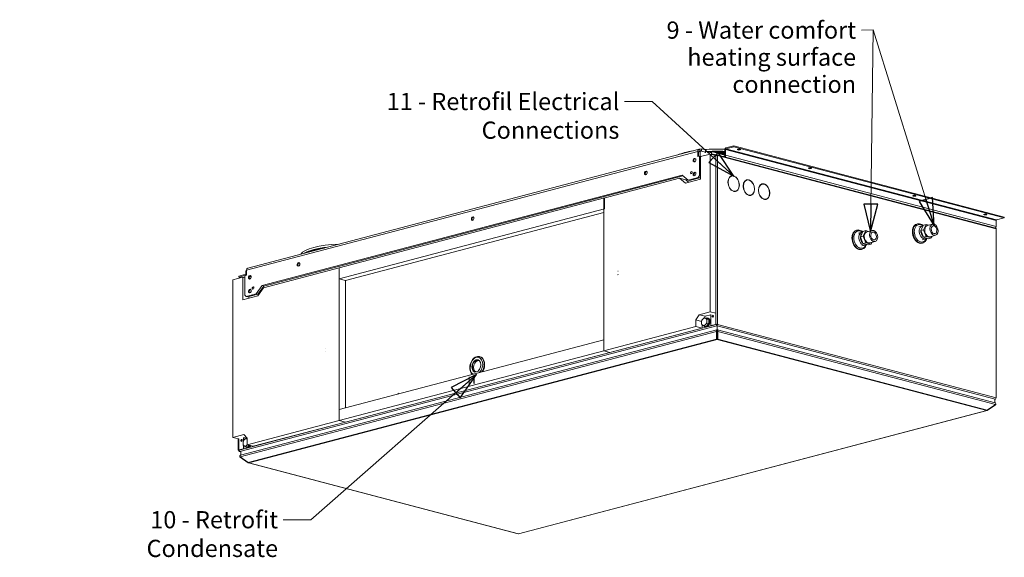
# Model space of a CAD drawing. Units: millimetres. Extents: x 68 to 4821, y 172 to 3344.
# Drawn here: x 3105 to 4821, y 222 to 1159 of the extents above; entities that cross this region are included whole.
import ezdxf

# ---------------------------------------------------------------- set-up
doc = ezdxf.new("R2010")
doc.units = ezdxf.units.MM
doc.header["$LTSCALE"] = 12
doc.layers.add('AM - Drawing', color=7, linetype='Continuous', lineweight=5)
doc.layers.add('AM - Tekst', color=7, linetype='Continuous', lineweight=15)
doc.styles.add('Note Text (ISO)', font='arial.ttf')
doc.dimstyles.new('Default - Method 1b (ISO)$7', dxfattribs={"dimscale": 12, "dimtxt": 2.5, "dimasz": 4, "dimexe": 3.175, "dimexo": 0, "dimgap": 0.762, "dimtad": 1, "dimtoh": 1, "dimtxsty": 'Note Text (ISO)', "dimcen": 0.09, "dimdle": 10, "dimclrd": 256, "dimclre": 256, "dimclrt": 256, "dimazin": 2, "dimtfac": 1.4, "dimtmove": 0, "dimatfit": 3, "dimldrblk": 'Filled-2', "dimfxl": 1, "dimtolj": 1, "dimlwd": -1, "dimlwe": -1, "dimarcsym": 0})

# ---------------------------------------------------------------- blocks, each defined once
blk = doc.blocks.new('Filled-2')
at = {"color": 0}
for p, q in [((0, 0), (-1, 0.25)), ((-1, 0.25), (-1, -0.25)), ((-1, 0), (0, 0)), ((-1, -0.25), (0, 0))]:
    blk.add_line(p, q, dxfattribs=at)
at = {"color": 0, "flags": 128}
blk.add_lwpolyline([(-1, -0.25), (0, 0), (-1, 0.25), (-1, -0.25)], dxfattribs=at)
at = {"color": 0}
blk.add_solid([(-1, -0.25), (0, 0), (-1, 0.25), (-1, -0.25)], dxfattribs=at)

msp = doc.modelspace()

# ---------------------------------------------------------------- linework, layer by layer
at = {"layer": 'AM - Drawing'}
for p, q in [((4286.83, 929.35), (3500.53, 722.33)), ((3502.79, 726.24), (4289.09, 933.25)), ((4286.83, 920.76), (4286.83, 929.35)), ((4289.31, 929.66), (4288.24, 928.49)), ((4291.07, 929.24), (4288.24, 928.49)), ((4288.24, 928.49), (4288.24, 921.13)), ((4292.13, 930.41), (4289.31, 929.66)), ((4290.37, 933.24), (4293.19, 933.98)), ((4290.37, 929.94), (4290.37, 933.24)), ((4292.13, 930.41), (4291.07, 929.24)), ((4291.07, 929.24), (4291.07, 921.23)), ((4299.56, 928.45), (4292.13, 930.41)), ((4293.19, 933.98), (4293.19, 930.13)), ((4300.19, 932.14), (4293.19, 933.98)), ((4293.19, 930.13), (4300.19, 928.28)), ((4299.56, 927.87), (4299.56, 928.45)), ((4299.56, 928.12), (4300.19, 928.28)), ((4300.27, 927.69), (4299.56, 927.87)), ((4300.19, 928.28), (4300.19, 932.14)), ((4300.19, 930.65), (4308.11, 928.57)), ((4300.27, 929.71), (4300.19, 929.69)), ((4310.87, 926.92), (4300.27, 929.71)), ((4300.27, 929.71), (4300.27, 927.69)), ((4308.11, 928.57), (4310.94, 929.31)), ((4308.11, 928.57), (4308.11, 927.65)), ((4310.87, 924.89), (4310.87, 926.92)), ((4310.94, 929.31), (4310.94, 925.45)), ((4334.21, 923.19), (4310.94, 929.31)), ((4334.21, 932.83), (4335.27, 933.11)), ((4334.21, 932.83), (4334.21, 922.7)), ((4335.27, 922.98), (4335.27, 933.11)), ((4335.27, 933.11), (4806.91, 808.94)), ((4349.41, 939.25), (4335.97, 935.71)), ((4335.97, 934.26), (4349.41, 937.8)), ((4335.97, 934.26), (4807.61, 810.09)), ((4821.05, 815.08), (4349.41, 939.25)), ((4349.41, 937.8), (4349.41, 939.25)), ((4349.41, 937.8), (4821.05, 813.63)), ((4280.25, 911.98), (4282.86, 912.66)), ((4289.66, 921.51), (4286.83, 920.76)), ((4289.66, 921.51), (4289.66, 887.64)), ((4292.45, 920.77), (4289.66, 921.51)), ((4291.07, 921.23), (4290.89, 921.18)), ((4291.07, 921.23), (4292.63, 920.82)), ((4291.43, 920.5), (4308.4, 924.97)), ((4291.43, 880.95), (4291.43, 920.5)), ((4308.4, 924.97), (4318.3, 922.37)), ((4308.4, 924.97), (4308.4, 650.03)), ((4310.94, 925.45), (4310.87, 925.43)), ((4311.58, 925.29), (4310.87, 925.1)), ((4311.58, 924.71), (4310.87, 924.89)), ((4310.94, 925.45), (4318.23, 923.53)), ((4318.23, 923.53), (4311.58, 925.29)), ((4311.58, 925.29), (4311.58, 924.71)), ((4319.71, 923.92), (4316.05, 922.96)), ((4317.88, 922.48), (4319.71, 922.96)), ((4318.3, 628.13), (4318.3, 922.37)), ((4319.71, 922.96), (4319.71, 923.92)), ((4320.19, 922.83), (4319.71, 922.96)), ((4806, 796.03), (4320.22, 923.93)), ((4321.13, 922.37), (4806.91, 794.47)), ((4321.13, 628.13), (4321.13, 922.37)), ((4333.5, 921.55), (4331.37, 920.99)), ((4333.5, 921.55), (4333.5, 920.43)), ((4335.27, 922.98), (4806.91, 798.81)), ((4259.75, 888.45), (3527.61, 695.7)), ((4261.05, 887.31), (3530.44, 694.96)), ((4255.2, 882.99), (4123.14, 848.22)), ((4195.39, 889.64), (4198.01, 890.32)), ((4255.2, 882.99), (4265.81, 880.2)), ((4265.31, 874.08), (4255.2, 882.99)), ((4269.86, 879.54), (4259.75, 888.45)), ((4291.43, 880.95), (4265.31, 874.08)), ((4271.04, 875.58), (4265.81, 880.2)), ((4287.54, 884.19), (4269.86, 879.54)), ((4269.86, 879.54), (4272.69, 878.79)), ((4290.37, 883.45), (4272.69, 878.79)), ((4289.66, 887.64), (4287.54, 884.19)), ((4287.54, 884.19), (4290.37, 883.45)), ((4291.43, 887.18), (4289.66, 887.64)), ((4290.37, 883.45), (4291.43, 885.17)), ((4345.92, 886.68), (4345.21, 886.5)), ((4348.91, 887.06), (4348.21, 886.87)), ((4348.21, 886.87), (4348.21, 886.87)), ((4348.91, 887.06), (4348.91, 886.77)), ((4349.9, 886.51), (4349.9, 886.8)), ((4372.44, 879.7), (4371.73, 879.52)), ((4375.43, 880.07), (4374.72, 879.89)), ((4374.72, 879.89), (4374.72, 879.89)), ((4375.43, 880.07), (4375.43, 879.78)), ((4376.42, 879.52), (4376.42, 879.81)), ((4348.91, 860.37), (4348.45, 860.25)), ((4348.91, 860.37), (4348.91, 860.08)), ((4349.9, 859.82), (4349.9, 860.11)), ((4352.9, 860.19), (4352.19, 860)), ((4398.95, 872.72), (4398.25, 872.54)), ((4401.95, 873.09), (4401.24, 872.91)), ((4401.24, 872.9), (4401.24, 872.91)), ((4401.95, 873.09), (4401.95, 872.8)), ((4402.94, 872.54), (4402.94, 872.83)), ((4124.55, 848.59), (3662.1, 726.84)), ((4123.14, 581.96), (4123.14, 848.22)), ((4124.55, 848.59), (4124.55, 829.3)), ((4375.43, 853.39), (4374.97, 853.26)), ((4375.43, 853.39), (4375.43, 853.1)), ((4376.42, 852.84), (4376.42, 853.13)), ((4379.41, 853.21), (4378.71, 853.02)), ((4401.95, 846.4), (4401.49, 846.28)), ((4401.95, 846.4), (4401.95, 846.12)), ((4402.94, 845.85), (4402.94, 846.14)), ((4405.93, 846.23), (4405.22, 846.04)), ((4124.55, 829.3), (3662.1, 707.55)), ((4123.14, 823.34), (3672.71, 704.76)), ((3893.46, 810.14), (3896.07, 810.83)), ((4806.91, 798.81), (4806.91, 808.94)), ((4807.61, 810.09), (4821.05, 813.63)), ((4821.05, 813.63), (4821.05, 815.08)), ((4564.28, 792.36), (4563.36, 792.12)), ((4570.15, 780.8), (4574.65, 790.23)), ((4574.65, 790.23), (4579.6, 791.53)), ((4575.1, 782.1), (4579.6, 791.53)), ((4579.6, 791.53), (4584.6, 790.21)), ((4581.54, 789.4), (4590.73, 791.82)), ((4669.58, 803.22), (4668.66, 802.98)), ((4677.98, 799.49), (4672.25, 797.98)), ((4675.46, 791.66), (4679.95, 801.09)), ((4675.46, 791.66), (4680.41, 792.96)), ((4679.95, 779.87), (4675.46, 791.66)), ((4679.95, 801.09), (4684.9, 802.39)), ((4680.41, 792.96), (4684.9, 802.39)), ((4684.9, 781.17), (4680.41, 792.96)), ((4684.9, 802.39), (4689.9, 801.08)), ((4686.84, 800.27), (4696.04, 802.69)), ((4806.91, 794.47), (4806.91, 500.23)), ((4572.67, 788.62), (4566.95, 787.11)), ((4570.15, 780.8), (4575.1, 782.1)), ((4574.65, 769), (4570.15, 780.8)), ((4579.6, 770.3), (4575.1, 782.1)), ((4586.63, 770.06), (4595.82, 772.48)), ((4683.83, 777.24), (4678.11, 775.74)), ((4679.95, 779.87), (4684.9, 781.17)), ((4688.93, 777.5), (4679.95, 779.87)), ((4693.88, 778.8), (4684.9, 781.17)), ((4688.93, 777.5), (4693.88, 778.8)), ((4691.94, 780.93), (4701.13, 783.35)), ((4695.32, 781.82), (4693.88, 778.8)), ((4573.06, 758.99), (4572.14, 758.75)), ((4578.53, 766.38), (4572.8, 764.87)), ((4574.65, 769), (4579.6, 770.3)), ((4583.63, 766.64), (4574.65, 769)), ((4588.58, 767.94), (4579.6, 770.3)), ((4583.63, 766.64), (4588.58, 767.94)), ((4590.01, 770.95), (4588.58, 767.94)), ((4678.37, 769.86), (4677.45, 769.62)), ((3500.17, 721.9), (3499.11, 720.74)), ((3500.53, 721.11), (3499.11, 720.74)), ((3499.11, 720.74), (3499.11, 713.38)), ((3500.53, 722), (3500.17, 721.9)), ((3500.53, 722.33), (3500.53, 713.75)), ((3501.24, 725.48), (3501.69, 725.6)), ((3501.24, 725.04), (3501.24, 725.48)), ((3662.1, 726.84), (3530.04, 692.07)), ((3590.11, 730.28), (3592.72, 730.97)), ((3662.1, 707.55), (3662.1, 726.84)), ((3662.1, 726.84), (3662.1, 460.58)), ((3476.84, 706.04), (3493.81, 710.51)), ((3476.84, 431.1), (3476.84, 706.04)), ((3499.11, 715.39), (3486.74, 712.13)), ((3499.11, 713.94), (3486.74, 710.68)), ((3486.74, 710.68), (3486.74, 712.13)), ((3490.6, 709.67), (3486.74, 710.68)), ((3497.7, 709.49), (3493.81, 710.51)), ((3493.81, 710.51), (3493.81, 670.96)), ((3500.53, 713.75), (3497.7, 713)), ((3497.7, 679.14), (3497.7, 713)), ((3505.26, 707.94), (3507.87, 708.63)), ((3505.37, 711.08), (3508.44, 710.27)), ((3506.04, 712.39), (3508.39, 711.77)), ((3672.71, 704.76), (3662.1, 707.55)), ((3672.71, 482.67), (3672.71, 704.76)), ((4147.92, 720.65), (4147.71, 720.59)), ((4147.71, 714.8), (4147.92, 714.86)), ((4147.71, 714.8), (4147.92, 714.75)), ((3517.5, 681.46), (3527.61, 695.7)), ((3530.04, 692.07), (3519.92, 677.83)), ((3520.33, 680.72), (3530.44, 694.96)), ((3527.61, 695.7), (3530.44, 694.96)), ((3519.92, 677.83), (3493.81, 670.96)), ((3499.82, 676.81), (3497.7, 679.14)), ((3499.82, 676.81), (3517.5, 681.46)), ((3502.65, 676.06), (3499.82, 676.81)), ((3502.65, 676.06), (3520.33, 680.72)), ((3504.42, 673.75), (3504.42, 676.53)), ((3517.5, 681.46), (3520.33, 680.72)), ((4289.31, 645), (4283.65, 635.79)), ((4283.65, 635.79), (4293.44, 633.21)), ((4283.65, 635.79), (4283.65, 624.22)), ((4308.4, 650.03), (4289.31, 645)), ((4289.31, 645), (4299.91, 642.21)), ((4301.26, 639.01), (4298.34, 639.77)), ((4298.41, 639.76), (4299.91, 642.21)), ((4299.91, 642.21), (4309.81, 644.81)), ((4301.26, 639.01), (4305.85, 636.6)), ((4305.85, 636.6), (4302.94, 637.36)), ((4303.72, 639.39), (4304.78, 639.11)), ((4305.85, 636.6), (4305.85, 629.36)), ((4308.4, 650.03), (4318.3, 647.42)), ((4309.81, 625.89), (4309.81, 645.19)), ((3487.45, 409.01), (4319, 627.94)), ((4320.32, 625.61), (3488.96, 406.74)), ((4319.92, 618.73), (3490.02, 400.24)), ((4283.65, 624.22), (4123.14, 581.96)), ((4133.74, 579.16), (4294.26, 621.42)), ((4283.65, 624.22), (4294.26, 621.42)), ((4294.26, 621.42), (4294.26, 627.38)), ((4301.26, 624.53), (4298.34, 625.29)), ((4299.64, 623.92), (4300.7, 623.64)), ((4305.85, 629.36), (4301.26, 624.53)), ((4305.85, 629.36), (4302.94, 630.12)), ((4318.3, 628.13), (4309.81, 625.89)), ((4310.52, 625.71), (4309.81, 625.89)), ((4310.52, 625.71), (4319, 627.94)), ((4319, 627.94), (4318.3, 628.13)), ((4319, 627.94), (4319.71, 627.75)), ((4319.71, 627.75), (4319.71, 628.02)), ((4320.68, 618.79), (4320.18, 618.66)), ((4320.18, 617.77), (4320.18, 618.66)), ((4320.18, 616.31), (4320.18, 617.77)), ((4320.32, 626.64), (4320.22, 625.71)), ((4320.32, 626.64), (4320.32, 626.58)), ((4320.32, 626.58), (4320.32, 625.61)), ((4320.52, 626.47), (4320.32, 626.42)), ((4320.32, 625.61), (4320.32, 625.17)), ((4320.42, 627.94), (4321.13, 628.13)), ((4320.52, 627.91), (4320.42, 627.94)), ((4320.52, 627.91), (4321.23, 628.1)), ((4320.52, 626.58), (4320.52, 627.91)), ((4320.52, 626.58), (4320.52, 625.61)), ((4805.39, 497.96), (4320.52, 625.61)), ((4320.52, 625.22), (4320.52, 625.61)), ((4320.68, 618.79), (4320.68, 625.26)), ((4321.18, 618.66), (4320.68, 618.79)), ((4321.13, 628.13), (4321.23, 628.1)), ((4321.18, 617.77), (4321.18, 618.66)), ((4321.18, 616.31), (4321.18, 617.77)), ((4321.23, 628.1), (4806.91, 500.23)), ((4804.84, 491.46), (4321.43, 618.73)), ((4319.68, 615.76), (3489.29, 397.14)), ((3503.43, 387.5), (4319.68, 602.39)), ((4320.68, 601.56), (3504.43, 386.67)), ((4123.14, 601.25), (3662.1, 479.87)), ((4123.14, 601.25), (4123.14, 581.96)), ((4320.18, 616.31), (4319.68, 615.76)), ((4319.68, 615.76), (4319.68, 602.39)), ((4320.18, 602.94), (4319.68, 602.39)), ((4320.18, 602.94), (4320.18, 616.31)), ((4321.18, 616.03), (4320.18, 615.77)), ((4321.18, 615.07), (4320.18, 614.81)), ((4321.18, 610.04), (4320.18, 610.3)), ((4321.18, 608.7), (4320.18, 608.97)), ((4320.68, 602.53), (4320.68, 601.56)), ((4790.44, 477.89), (4320.68, 601.56)), ((4321.68, 615.76), (4321.18, 616.31)), ((4321.18, 602.94), (4321.18, 616.31)), ((4321.18, 602.94), (4321.68, 602.39)), ((4805.58, 488.36), (4321.68, 615.76)), ((4321.68, 602.39), (4321.68, 615.76)), ((4321.68, 602.39), (4791.44, 478.72)), ((3637.53, 586.28), (3637.32, 586.22)), ((3637.32, 580.43), (3637.53, 580.49)), ((3637.53, 580.38), (3637.32, 580.43)), ((4123.14, 581.96), (3662.1, 460.58)), ((4133.74, 579.16), (3672.71, 457.79)), ((3907.62, 571.82), (3906.7, 572.06)), ((4123.14, 581.96), (4133.74, 579.16)), ((4123.14, 581.96), (4133.74, 579.16)), ((3888.16, 536.5), (3888.38, 536.55)), ((3888.16, 536.5), (3888.38, 536.44)), ((3888.16, 522.99), (3888.16, 536.5)), ((3888.38, 536.55), (3888.38, 523.05)), ((3896.86, 538.79), (3897.07, 538.84)), ((3896.86, 538.79), (3897.07, 538.73)), ((3896.86, 525.28), (3896.86, 538.79)), ((3897.07, 538.84), (3897.07, 525.34)), ((3888.38, 523.05), (3888.16, 522.99)), ((3897.07, 525.34), (3896.86, 525.28)), ((4805.39, 497.96), (4804.22, 497.96)), ((4804.58, 491.53), (4804.58, 497.96)), ((4805.58, 488.36), (4791.44, 478.72)), ((4791.44, 478.19), (4805.58, 487.84)), ((4805.58, 487.84), (4805.35, 488.21)), ((3662.1, 460.58), (3662.1, 479.87)), ((3974.19, 262.99), (4790.44, 477.89)), ((3974.7, 262.99), (4790.95, 477.88)), ((4791.26, 478.47), (4791.44, 478.19)), ((3662.1, 460.58), (3501.59, 418.32)), ((3512.2, 415.53), (3672.71, 457.79)), ((3672.71, 457.79), (3662.1, 460.58)), ((3672.71, 457.79), (3662.1, 460.58)), ((3495.93, 436.13), (3476.84, 431.1)), ((3486.74, 428.49), (3476.84, 431.1)), ((3495.22, 430.73), (3495.22, 425.39)), ((3501.59, 429.9), (3495.93, 436.13)), ((3495.93, 430.54), (3500.03, 431.62)), ((3495.93, 430.54), (3495.93, 426.34)), ((3501.59, 428.81), (3499.31, 429.41)), ((3501.59, 418.32), (3501.59, 429.9)), ((3486.15, 408.83), (3486.15, 428.65)), ((3486.74, 428.49), (3486.74, 409.2)), ((3495.22, 417.02), (3495.22, 411.43)), ((3495.93, 416.61), (3495.93, 411.25)), ((3502.22, 414.16), (3499.31, 414.93)), ((3500.61, 413.55), (3501.67, 413.28)), ((3512.2, 415.53), (3501.59, 418.32)), ((3505.26, 417.35), (3502.22, 414.16)), ((3495.22, 411.43), (3486.74, 409.2)), ((3486.74, 409.2), (3487.45, 409.01)), ((3486.74, 408.45), (3487.45, 408.64)), ((3486.84, 408.43), (3486.74, 408.45)), ((3486.84, 408.43), (3487.45, 408.59)), ((3495.93, 411.25), (3487.45, 409.01)), ((3487.45, 408.64), (3487.45, 409.01)), ((3487.45, 409.01), (3487.45, 407.68)), ((3487.45, 407.68), (3487.74, 407.75)), ((3487.45, 407.68), (3487.75, 407.59)), ((3490.29, 406.2), (3488.2, 406.75)), ((3490.65, 406.74), (3488.96, 406.74)), ((3488.96, 406.74), (3488.96, 406.68)), ((3488.96, 406.68), (3490.45, 406.68)), ((3488.96, 406.68), (3490.29, 406.33)), ((3503.43, 387.5), (3489.29, 397.14)), ((3489.52, 396.99), (3489.29, 396.62)), ((3489.29, 396.62), (3503.43, 386.97)), ((3490.29, 400.31), (3490.29, 406.64)), ((3495.93, 411.25), (3495.22, 411.43)), ((3503.6, 387.25), (3503.43, 386.97)), ((3503.92, 386.66), (3973.68, 262.99)), ((3504.43, 386.67), (3974.19, 262.99))]:
    msp.add_line(p, q, dxfattribs=at)
for centre, major_axis, ratio, start_param, end_param in [((4320.42, 912.59), (-80, 0), 0.2632735, 5.255042, 5.7405323), ((4290.37, 928.42), (-1.27, 4.84), 0.6821609, 5.9148577, 7.485654), ((4320.42, 912.59), (-80, 0), 0.2632735, 4.5387035, 4.9996503), ((4320.42, 908.86), (-80, 0), 0.2632735, 4.5391667, 4.9118216), ((4320.42, 908.13), (79.8, 0), 0.2632735, 1.7073738, 1.7390004), ((4320.42, 908.13), (79.8, 0), 0.2632735, 1.3971334, 1.6760889), ((4320.42, 906.91), (-79.07, 0), 0.2632735, 4.5371016, 4.7551282), ((4320.42, 906.67), (79, 0), 0.2632735, 1.3953587, 1.6015604), ((4320.42, 906.09), (-79.5, 0), 0.2632735, 4.5380661, 4.7221006), ((4335.97, 933.3), (0.64, 2.42), 0.6821609, 0.3683276, 1.939124), ((4335.97, 933.3), (0.255, 0.967), 0.6821609, 0.3683276, 1.939124), ((4358.6, 934.22), (3, 0), 0.2632735, 4.2997924, 5.1249856), ((4282.23, 914.07), (-0.83, -3.14), 0.6821609, 3.3915467, 6.0332313), ((4284, 913.61), (-1.46, -5.56), 0.6821609, 4.4400319, 4.9847461), ((4319.71, 921.99), (2, 0), 0.2632735, 0.7853982, 2.3561945), ((4319.71, 921.99), (0.51, 1.93), 0.6821609, 5.0807166, 6.651513), ((4319.71, 921.99), (0.255, 0.967), 0.6821609, 5.419759, 6.651513), ((4320.42, 905.54), (-79.5, 0), 0.2632735, 4.5380661, 4.6958147), ((4320.42, 903.2), (-83, 0), 0.2632735, 4.5454877, 4.6277811), ((4320.42, 903.7), (-79.5, 0), 0.2632735, 4.5380661, 4.6015757), ((4320.42, 903.2), (-79.5, 0), 0.2632735, 4.5380661, 4.5738466), ((4320.42, 903.2), (-79, 0), 0.2632735, 4.5369514, 4.5654193), ((4333.5, 922.52), (-0.255, -0.967), 0.6821609, 0.3683276, 1.939124), ((4333.5, 922.52), (0.64, 2.42), 0.6821609, 3.772887, 5.0807166), ((4197.38, 891.73), (-0.83, -3.14), 0.6821609, 3.3915467, 6.0332313), ((4199.15, 891.27), (-1.46, -5.56), 0.6821609, 4.4400319, 4.9847461), ((4282.23, 889.95), (-0.83, -3.14), 0.6821609, 3.3915467, 6.0332313), ((4284, 890.36), (1.22, 4.64), 0.6821609, 1.2377943, 2.5132848), ((4482.35, 901.64), (3, 0), 0.2632735, 4.2997924, 5.1249856), ((4284, 889.49), (-1.46, -5.56), 0.6821609, 4.4400319, 4.9847461), ((4349.41, 873.44), (-3.56, 13.54), 0.6821609, 5.9648785, 9.0064295), ((4349.41, 873.44), (-3.49, 13.25), 0.6821609, 5.9659748, 9.0053332), ((4348.7, 873.25), (-3.49, 13.25), 0.6821609, 0, 0.2463064), ((4348.7, 873.25), (-3.56, 13.54), 0.6821609, 5.9648785, 6.2448941), ((4349.41, 873.44), (3.56, -13.54), 0.6821609, 5.9648785, 9.0064295), ((4349.41, 873.44), (3.49, -13.25), 0.6821609, 5.9659748, 9.0053332), ((4375.93, 866.46), (-3.56, 13.54), 0.6821609, 5.9648785, 9.0064295), ((4375.93, 866.46), (-3.49, 13.25), 0.6821609, 5.9659748, 9.0053332), ((4375.22, 866.27), (-3.49, 13.25), 0.6821609, 0, 0.2463064), ((4360.51, 870.14), (-4.51, 17.12), 0.6821609, 5.0543884, 5.0570389), ((4360.51, 870.14), (4.58, -17.41), 0.6821609, 1.9102354, 1.9141235), ((4375.22, 866.27), (-3.56, 13.54), 0.6821609, 5.9648785, 6.2448941), ((4375.93, 866.46), (3.56, -13.54), 0.6821609, 5.9648785, 9.0064295), ((4375.93, 866.46), (3.49, -13.25), 0.6821609, 5.9659748, 9.0053332), ((4348.7, 873.25), (3.49, -13.25), 0.6821609, 6.0392659, 6.2831853), ((4360.51, 870.14), (-4.58, 17.41), 0.6821609, 2.0109207, 2.0243455), ((4360.51, 870.14), (4.51, -17.12), 0.6821609, 5.1613407, 5.1766141), ((4348.7, 873.25), (3.56, -13.54), 0.6821609, 0.0382912, 0.3206277), ((4402.44, 859.47), (-3.56, 13.54), 0.6821609, 5.9648785, 9.0064295), ((4402.44, 859.47), (-3.49, 13.25), 0.6821609, 5.9659748, 9.0053332), ((4401.74, 859.29), (-3.49, 13.25), 0.6821609, 0, 0.2463064), ((4387.03, 863.16), (-4.51, 17.12), 0.6821609, 5.0543884, 5.0570389), ((4387.03, 863.16), (4.58, -17.41), 0.6821609, 1.9102354, 1.9141235), ((4401.74, 859.29), (-3.56, 13.54), 0.6821609, 5.9648785, 6.2448941), ((4402.44, 859.47), (3.56, -13.54), 0.6821609, 5.9648785, 9.0064295), ((4402.44, 859.47), (3.49, -13.25), 0.6821609, 5.9659748, 9.0053332), ((4375.22, 866.27), (3.49, -13.25), 0.6821609, 6.0392659, 6.2831853), ((4387.03, 863.16), (-4.58, 17.41), 0.6821609, 2.0109207, 2.0243455), ((4387.03, 863.16), (4.51, -17.12), 0.6821609, 5.1613407, 5.1766141), ((4375.22, 866.27), (3.56, -13.54), 0.6821609, 0.0382912, 0.3206277), ((4401.74, 859.29), (3.49, -13.25), 0.6821609, 6.0392659, 6.2831853), ((4413.54, 856.18), (-4.58, 17.41), 0.6821609, 2.0109207, 2.0243455), ((4413.54, 856.18), (4.51, -17.12), 0.6821609, 5.1613407, 5.1766141), ((4401.74, 859.29), (3.56, -13.54), 0.6821609, 0.0382912, 0.3206277), ((4664.07, 853.8), (3, 0), 0.2632735, 4.2997924, 5.1249856), ((3895.45, 812.24), (-0.83, -3.14), 0.6821609, 3.3915467, 6.0332313), ((3897.21, 811.78), (-1.46, -5.56), 0.6821609, 4.4400319, 4.9847461), ((4787.82, 821.22), (3, 0), 0.2632735, 4.2997924, 5.1249856), ((4807.61, 809.13), (0.255, 0.967), 0.6821609, 0.3683276, 1.939124), ((4567.75, 775.43), (4.39, -16.68), 0.6821609, 3.1415927, 6.2831853), ((4568.67, 775.68), (4.39, -16.68), 0.6821609, 3.1415927, 6.2831853), ((4569.87, 775.99), (3.96, -15.04), 0.6821609, 2.3905397, 7.0345097), ((4584.09, 779.73), (2.55, -9.67), 0.6821609, 3.1415927, 6.2831853), ((4673.06, 786.3), (4.39, -16.68), 0.6821609, 3.1415927, 6.2831853), ((4673.98, 786.54), (4.39, -16.68), 0.6821609, 3.1415927, 6.2831853), ((4675.18, 786.86), (3.96, -15.04), 0.6821609, 2.3906139, 7.0345384), ((4680.9, 788.37), (-2.93, 11.12), 0.6821609, 0, 3.1415927), ((4682.32, 788.74), (-2.42, 9.19), 0.6821609, 1.1227802, 2.3293547), ((4682.32, 788.74), (-2.42, 9.19), 0.6821609, 0.346743, 1.0109968), ((4689.39, 790.6), (2.55, -9.67), 0.6821609, 3.1415927, 6.2831853), ((4805.14, 798.35), (0.64, 2.42), 0.6821609, 3.772887, 5.0807166), ((4805.49, 794.1), (0.51, 1.93), 0.6821609, 5.0807166, 6.2831853), ((4575.6, 777.5), (-2.93, 11.12), 0.6821609, 0, 3.1415927), ((4577.02, 777.87), (-2.42, 9.19), 0.6821609, 1.1227802, 2.3293547), ((4577.02, 777.87), (-2.42, 9.19), 0.6821609, 0.346743, 1.0109968), ((3674.12, 747.26), (-80, 0), 0.2632735, 4.868997, 6.1265772), ((3674.12, 743.53), (-80, 0), 0.2632735, 5.1323123, 5.863262), ((3674.12, 742.8), (79.8, 0), 0.2632735, 2.0747623, 2.6376267), ((3674.12, 742.43), (-80, 0), 0.2632735, 5.255042, 5.7405323), ((3504.06, 721.4), (-1.27, 4.84), 0.6821609, 0, 1.2024687), ((3592.1, 732.38), (-0.83, -3.14), 0.6821609, 3.3915467, 6.0332313), ((3593.87, 731.91), (-1.46, -5.56), 0.6821609, 4.4400319, 4.9847461), ((3507.25, 710.04), (-0.83, -3.14), 0.6821609, 3.3915467, 6.0332313), ((3509.01, 709.57), (-1.46, -5.56), 0.6821609, 4.4400319, 4.9847461), ((3507.25, 685.92), (-0.83, -3.14), 0.6821609, 3.3915467, 6.0332313), ((3509.01, 685.46), (-1.46, -5.56), 0.6821609, 4.4400319, 4.9847461), ((3520.33, 689.3), (-2.04, -7.74), 0.6821609, 0.5160556, 1.6168631), ((3521.39, 689.02), (-2.04, -7.74), 0.6821609, 1.5030877, 1.8944505), ((3521.39, 689.02), (-2.04, -7.74), 0.6821609, 0.2384683, 0.629831), ((4297.93, 632.64), (-1.65, -6.29), 0.6821609, 4.0335191, 5.0807166), ((4297.93, 632.64), (1.65, 6.29), 0.6821609, 6.1279142, 7.1751117), ((4301.68, 631.65), (2.04, 7.74), 0.6821609, 2.5783629, 6.7879873), ((4297.93, 632.64), (1.65, 6.29), 0.6821609, 5.0807166, 6.1279142), ((4302.74, 631.38), (2.04, 7.74), 0.6821609, 3.1415927, 6.2831853), ((4314.05, 642.07), (0.46, 1.74), 0.6821609, 0.3023322, 2.8392604), ((4314.05, 642.07), (-0.46, -1.74), 0.6821609, 3.4439249, 5.9808531), ((4314.76, 641.89), (-0.46, -1.74), 0.6821609, 3.7794742, 5.6453037), ((4297.93, 632.64), (-1.65, -6.29), 0.6821609, 5.0807166, 6.1279142), ((4297.93, 632.64), (-1.65, -6.29), 0.6821609, 6.1279142, 7.1751117), ((4297.93, 632.64), (1.65, 6.29), 0.6821609, 4.0335191, 5.0807166), ((4319.71, 627.75), (-2, 0), 0.2632735, 3.9269908, 5.4977871), ((4319.71, 627.75), (1, 0), 0.2632735, 0.7853982, 2.3561945), ((4320.42, 627.57), (0.51, -1.93), 0.6821609, 4.3440613, 5.7729606), ((4320.42, 627.57), (-0.255, 0.967), 0.6821609, 1.2024687, 2.631368), ((4320.68, 603.49), (0.51, -1.93), 0.6821609, 5.1294595, 5.9148577), ((4320.68, 603.49), (0.255, -0.967), 0.6821609, 5.1294595, 5.9148577), ((4320.68, 603.49), (-0.255, -0.967), 0.6821609, 0.3683276, 1.1537258), ((4320.68, 603.49), (-0.51, -1.93), 0.6821609, 0.3683276, 1.1537258), ((3901.1, 555.69), (3.96, 15.04), 0.6821609, 4.0459868, 9.2570391), ((3901.46, 555.6), (2.67, 10.15), 0.6821609, 0, 3.1415927), ((3902.31, 555.38), (4.39, 16.68), 0.6821609, 4.2521501, 6.2831853), ((3903.23, 555.14), (4.39, 16.68), 0.6821609, 4.2942274, 6.2831853), ((3903.58, 555.04), (2.67, 10.15), 0.6821609, 0.1558951, 2.9856976), ((3765.34, 506.46), (0.46, 1.74), 0.6821609, 0.3023322, 1.5907964), ((3765.34, 506.46), (0.46, 1.74), 0.6821609, 0.3023322, 1.5907964), ((4805.49, 499.86), (-0.51, -1.93), 0.6821609, 0.5102247, 1.939124), ((4790.44, 479.82), (-0.51, -1.93), 0.6821609, 0.3683276, 1.1537258), ((4790.44, 479.82), (0.51, -1.93), 0.6821609, 5.9148577, 6.7002558), ((3498.9, 422.28), (1.65, 6.29), 0.6821609, 6.1279142, 7.1751117), ((3492.4, 425.75), (-0.46, -1.74), 0.6821609, 3.4439249, 5.9808531), ((3492.4, 425.75), (0.46, 1.74), 0.6821609, 0.3023322, 2.8392604), ((3493.1, 425.56), (-0.46, -1.74), 0.6821609, 3.7794742, 5.6453037), ((3498.9, 422.28), (-1.65, -6.29), 0.6821609, 4.0335191, 5.0807166), ((3498.9, 422.28), (-1.65, -6.29), 0.6821609, 5.0807166, 6.1279142), ((3498.9, 422.28), (-1.65, -6.29), 0.6821609, 6.1279142, 7.1751117), ((3502.65, 421.29), (-2.04, -7.74), 0.6821609, 5.7199556, 7.450256), ((3498.9, 422.28), (1.65, 6.29), 0.6821609, 6.0270881, 6.1279142), ((3498.9, 422.28), (1.65, 6.29), 0.6821609, 4.0335191, 4.2077354), ((3503.71, 421.01), (-2.04, -7.74), 0.6821609, 0, 1.1670707), ((3488.15, 408.83), (-2, 0), 0.2632735, 5.4977871, 7.0685835), ((3488.15, 408.83), (-1, 0), 0.2632735, 5.4977871, 7.0685835), ((3488.86, 408.64), (-0.51, 1.93), 0.6821609, 1.2024687, 2.631368), ((3504.43, 388.6), (0.51, -1.93), 0.6821609, 5.1294595, 5.9148577), ((3504.43, 388.6), (-0.51, -1.93), 0.6821609, 5.8661148, 6.651513), ((3974.19, 264.92), (-0.51, -1.93), 0.6821609, 0, 0.3683276), ((3974.19, 264.92), (0.51, -1.93), 0.6821609, 5.9148577, 6.2831853)]:
    msp.add_ellipse(centre, major_axis=major_axis, ratio=ratio, start_param=start_param, end_param=end_param, dxfattribs=at)
for centre, major_axis, ratio in [((4358.6, 932.77), (-3, 0), 0.2632735), ((4281.17, 914.35), (-0.83, -3.14), 0.6821609), ((4196.32, 892.01), (-0.83, -3.14), 0.6821609), ((4275.52, 892.6), (-0.53, -2.03), 0.6821609), ((4281.17, 890.23), (-0.83, -3.14), 0.6821609), ((4482.35, 900.2), (-3, 0), 0.2632735), ((4664.07, 852.35), (-3, 0), 0.2632735), ((3894.39, 812.52), (-0.83, -3.14), 0.6821609), ((4787.82, 819.77), (-3, 0), 0.2632735), ((4593.28, 782.15), (-2.55, 9.67), 0.6821609), ((4593.28, 782.15), (-1.78, 6.77), 0.6821609), ((4698.58, 793.02), (-2.55, 9.67), 0.6821609), ((4698.58, 793.02), (-1.78, 6.77), 0.6821609), ((3591.04, 732.66), (-0.83, -3.14), 0.6821609), ((3506.18, 710.32), (-0.83, -3.14), 0.6821609), ((3506.18, 686.2), (-0.83, -3.14), 0.6821609), ((3511.84, 691.55), (-0.53, -2.03), 0.6821609), ((4313.35, 642.26), (-0.46, -1.74), 0.6821609), ((3901.1, 555.69), (2.8, 10.64), 0.6821609), ((3491.69, 425.94), (-0.46, -1.74), 0.6821609)]:
    msp.add_ellipse(centre, major_axis=major_axis, ratio=ratio, dxfattribs=at)
for points, knots in [([(4334.21, 925.81), (4331.24, 925.94), (4328.25, 926.04), (4324.54, 926.1), (4323.82, 926.1), (4323.1, 926.11)], [3.23085512, 3.23085512, 3.23085512, 3.23085512, 3.34315005, 3.34315005, 3.36995775, 3.36995775, 3.36995775, 3.36995775]), ([(4564.28, 792.36), (4565.5, 792.68), (4566.79, 792.74), (4569.39, 792.33), (4570.7, 791.85), (4572.76, 790.68), (4573.54, 790.11), (4574.28, 789.46)], [5.91485766, 5.91485766, 5.91485766, 5.91485766, 6.20390889, 6.20390889, 6.50547044, 6.50547044, 6.70413697, 6.70413697, 6.70413697, 6.70413697]), ([(4669.58, 803.22), (4670.8, 803.54), (4672.09, 803.6), (4674.69, 803.2), (4676.01, 802.72), (4678.06, 801.54), (4678.84, 800.98), (4679.59, 800.33)], [5.91485766, 5.91485766, 5.91485766, 5.91485766, 6.20390889, 6.20390889, 6.50547044, 6.50547044, 6.70407097, 6.70407097, 6.70407097, 6.70407097]), ([(4685.95, 778.23), (4685.55, 776.85), (4684.99, 775.56), (4683.47, 773.14), (4682.47, 772.05), (4680.41, 770.6), (4679.41, 770.13), (4678.37, 769.86)], [8.20214488, 8.20214488, 8.20214488, 8.20214488, 8.4875518, 8.4875518, 8.80868814, 8.80868814, 9.05645031, 9.05645031, 9.05645031, 9.05645031]), ([(4686, 778.27), (4685.96, 778.24), (4685.91, 778.21), (4685.25, 777.76), (4684.56, 777.44), (4683.83, 777.24)], [5.65867137, 5.65867137, 5.65867137, 5.65867137, 5.67555794, 5.67555794, 5.91485766, 5.91485766, 5.91485766, 5.91485766]), ([(4580.64, 767.37), (4580.25, 765.98), (4579.69, 764.7), (4578.17, 762.28), (4577.17, 761.19), (4575.1, 759.74), (4574.11, 759.27), (4573.06, 758.99)], [8.2021905, 8.2021905, 8.2021905, 8.2021905, 8.4875518, 8.4875518, 8.80868814, 8.80868814, 9.05645031, 9.05645031, 9.05645031, 9.05645031]), ([(4580.7, 767.41), (4580.65, 767.38), (4580.61, 767.35), (4579.95, 766.89), (4579.25, 766.57), (4578.53, 766.38)], [5.65867137, 5.65867137, 5.65867137, 5.65867137, 5.67555794, 5.67555794, 5.91485766, 5.91485766, 5.91485766, 5.91485766]), ([(4320.18, 618.66), (4319.91, 618.87), (4319.66, 618.63), (4319.54, 618.08), (4319.43, 617.53), (4319.46, 616.71), (4319.61, 616.02), (4319.63, 615.93), (4319.65, 615.84), (4319.68, 615.76)], [-1.5707963, -1.5707963, -1.5707963, -1.5707963, -0.4531618, -0.4531618, -0.4531618, 0.6456411, 0.6456411, 0.6456411, 0.7853982, 0.7853982, 0.7853982, 0.7853982]), ([(4320.17, 617.79), (4320.17, 617.79), (4320.17, 617.79), (4320.17, 617.78), (4320.17, 617.77), (4320.18, 617.77)], [0.035010518, 0.035010518, 0.035010518, 0.035010518, 0.043701674, 0.043701674, 0.05258515, 0.05258515, 0.05258515, 0.05258515]), ([(4320.52, 625.61), (4320.78, 625.82), (4321.04, 626.46), (4321.15, 627.2), (4321.2, 627.5), (4321.23, 627.81), (4321.23, 628.1)], [1.5707963, 1.5707963, 1.5707963, 1.5707963, 2.6900083, 2.6900083, 2.6900083, 3.1415927, 3.1415927, 3.1415927, 3.1415927]), ([(4321.68, 615.76), (4321.86, 616.41), (4321.93, 617.25), (4321.85, 617.86), (4321.77, 618.48), (4321.54, 618.83), (4321.27, 618.72), (4321.24, 618.71), (4321.21, 618.69), (4321.18, 618.66)], [-0.7853982, -0.7853982, -0.7853982, -0.7853982, 0.3126872, 0.3126872, 0.3126872, 1.4304863, 1.4304863, 1.4304863, 1.5707963, 1.5707963, 1.5707963, 1.5707963]), ([(3906.7, 572.06), (3905.48, 572.38), (3904.19, 572.44), (3901.59, 572.04), (3900.28, 571.56), (3897.71, 570.09), (3896.47, 569.07), (3894.21, 566.61), (3893.2, 565.15), (3891.51, 561.95), (3890.84, 560.21), (3889.91, 556.62), (3889.66, 554.78), (3889.58, 551.17), (3889.76, 549.4), (3890.56, 546.1), (3891.18, 544.58), (3892.56, 542.38), (3893.21, 541.59), (3893.94, 540.91)], [5.1391904, 5.1391904, 5.1391904, 5.1391904, 5.4282416, 5.4282416, 5.7298032, 5.7298032, 6.0520965, 6.0520965, 6.3835818, 6.3835818, 6.7159953, 6.7159953, 7.0481124, 7.0481124, 7.3805379, 7.3805379, 7.7118845, 7.7118845, 7.9332312, 7.9332312, 7.9332312, 7.9332312]), ([(3898.78, 545.45), (3899.52, 545.25), (3900.31, 545.24), (3901.9, 545.59), (3902.69, 545.95), (3904.2, 546.97), (3904.91, 547.63), (3906.19, 549.2), (3906.76, 550.11), (3907.71, 552.08), (3908.08, 553.15), (3908.59, 555.32), (3908.72, 556.43), (3908.75, 558.59), (3908.63, 559.63), (3908.17, 561.54), (3907.82, 562.4), (3906.93, 563.88), (3906.39, 564.49), (3905.28, 565.33), (3904.72, 565.6), (3904.13, 565.75)], [1.9975978, 1.9975978, 1.9975978, 1.9975978, 2.3365596, 2.3365596, 2.6634032, 2.6634032, 2.9798224, 2.9798224, 3.2940877, 3.2940877, 3.6085064, 3.6085064, 3.9230811, 3.9230811, 4.2374168, 4.2374168, 4.5518444, 4.5518444, 4.8697711, 4.8697711, 5.1391904, 5.1391904, 5.1391904, 5.1391904]), ([(4804.84, 491.46), (4805.33, 491.32), (4805.76, 491.02), (4805.99, 490.61), (4806.33, 490), (4806.24, 489.19), (4805.77, 488.58), (4805.72, 488.51), (4805.65, 488.43), (4805.58, 488.36)], [-1.2024687, -1.2024687, -1.2024687, -1.2024687, -0.4531618, -0.4531618, -0.4531618, 0.6456411, 0.6456411, 0.6456411, 0.7853982, 0.7853982, 0.7853982, 0.7853982]), ([(3486.84, 408.43), (3486.84, 407.71), (3487.32, 407.05), (3488.03, 406.8), (3488.32, 406.7), (3488.64, 406.66), (3488.96, 406.68)], [-3.1415927, -3.1415927, -3.1415927, -3.1415927, -2.0223807, -2.0223807, -2.0223807, -1.5707963, -1.5707963, -1.5707963, -1.5707963]), ([(3489.29, 397.14), (3488.74, 397.69), (3488.53, 398.5), (3488.77, 399.15), (3488.96, 399.67), (3489.44, 400.08), (3490.03, 400.24)], [-0.7853982, -0.7853982, -0.7853982, -0.7853982, 0.3126872, 0.3126872, 0.3126872, 1.2024687, 1.2024687, 1.2024687, 1.2024687]), ([(3488.7, 398.25), (3488.61, 397.72), (3488.75, 397.19), (3489.09, 396.8), (3489.15, 396.74), (3489.22, 396.67), (3489.29, 396.62)], [-0.16414959, -0.16414959, -0.16414959, -0.16414959, 0.64564106, 0.64564106, 0.64564106, 0.78539816, 0.78539816, 0.78539816, 0.78539816])]:
    msp.add_open_spline(points, degree=3, knots=knots, dxfattribs=at)
for points in [[(4677.98, 799.49), (4678.4, 799.6), (4678.84, 799.67), (4679.28, 799.69)], [(4572.67, 788.62), (4573.1, 788.73), (4573.54, 788.8), (4573.98, 788.83)], [(4320.22, 625.71), (4320.25, 625.67), (4320.28, 625.64), (4320.32, 625.61)], [(4321.18, 617.77), (4321.18, 617.78), (4321.18, 617.79), (4321.18, 617.79)], [(4805.69, 498), (4805.59, 497.98), (4805.49, 497.97), (4805.39, 497.96)], [(4805.58, 487.84), (4806.06, 488.23), (4806.28, 488.85), (4806.17, 489.47)], [(3488.96, 406.74), (3488.86, 406.75), (3488.76, 406.76), (3488.66, 406.78)]]:
    msp.add_open_spline(points, degree=3, dxfattribs=at)
for points, weights in [([(4293.34, 631.43), (4293.34, 633.11), (4293.75, 634.94)], [1, 1.0379548493, 1]), ([(4293.75, 634.94), (4294.57, 636.35), (4295.63, 637.47)], [1, 1.0379548493, 1]), ([(4295.63, 637.47), (4296.7, 638.59), (4298.34, 639.77)], [1, 1.0379548493, 1]), ([(4298.34, 639.77), (4299.16, 639.24), (4300.23, 638.68)], [1, 1.0379548493, 1]), ([(4300.23, 638.68), (4301.3, 638.12), (4302.94, 637.36)], [1, 1.0379548493, 1]), ([(4302.94, 637.36), (4302.53, 635.53), (4302.53, 633.85)], [1, 1.0379548493, 1]), ([(4293.75, 627.7), (4293.34, 629.75), (4293.34, 631.43)], [1, 1.0379548493, 1]), ([(4295.63, 626.61), (4294.57, 627.17), (4293.75, 627.7)], [1, 1.0379548493, 1]), ([(4298.34, 625.29), (4296.7, 626.05), (4295.63, 626.61)], [1, 1.0379548493, 1]), ([(4300.23, 627.82), (4299.16, 626.7), (4298.34, 625.29)], [1, 1.0379548493, 1]), ([(4302.94, 630.12), (4301.3, 628.94), (4300.23, 627.82)], [1, 1.0379548493, 1]), ([(4302.53, 633.85), (4302.53, 632.17), (4302.94, 630.12)], [1, 1.0379548493, 1]), ([(3496.6, 427.1), (3497.67, 428.22), (3499.31, 429.41)], [1, 1.0379548493, 1]), ([(3499.31, 429.41), (3500.13, 428.87), (3501.2, 428.31)], [1, 1.0379548493, 1]), ([(3494.31, 421.07), (3494.31, 422.75), (3494.72, 424.58)], [1, 1.0379548493, 1]), ([(3494.72, 417.34), (3494.31, 419.39), (3494.31, 421.07)], [1, 1.0379548493, 1]), ([(3494.72, 424.58), (3495.54, 425.98), (3496.6, 427.1)], [1, 1.0379548493, 1]), ([(3496.6, 416.24), (3495.54, 416.8), (3494.72, 417.34)], [1, 1.0379548493, 1]), ([(3499.31, 414.93), (3497.67, 415.68), (3496.6, 416.24)], [1, 1.0379548493, 1]), ([(3501.2, 417.45), (3500.13, 416.33), (3499.31, 414.93)], [1, 1.0379548493, 1]), ([(3501.2, 428.31), (3501.39, 428.21), (3501.59, 428.11)], [1, 1.00649187462, 1.01076298237]), ([(3501.98, 418.22), (3501.57, 417.84), (3501.2, 417.45)], [1.0169097984, 1.01271338272, 1])]:
    msp.add_rational_spline(points, weights, degree=2, dxfattribs=at)

# ---------------------------------------------------------------- texts
at = {"layer": 'AM - Tekst', "insert": (4562.76, 1156.11), "char_height": 30, "width": 519.2835, "attachment_point": 3, "line_spacing_factor": 0.944221, "style": 'Note Text (ISO)'}
msp.add_mtext('\\fArial|b0|i0;9 - Water comfort\\P\\fArial|b0|i0;                    heating surface\\P\\fArial|b0|i0;     connection', dxfattribs=at)
at = {"layer": 'AM - Tekst', "char_height": 30, "attachment_point": 3, "style": 'Note Text (ISO)'}
for s, insert, width in [('\\fArial|b0|i0;11 - Retrofil Electrical Connections', (4150.17, 1031.67), 642.782), ('\\fArial|b0|i0;10 - Retrofit Condensate', (3555.43, 302.61), 456.4939)]:
    msp.add_mtext(s, dxfattribs=dict(at, insert=insert, width=width))

# ---------------------------------------------------------------- leaders
at = {"layer": 'AM - Tekst', "annotation_type": 0, "has_hookline": 1, "hookline_direction": 1}
for points, text_width in [([(4698.58, 799.77), (4592.76, 1141.61), (4571.9, 1141.11)], 517.71), ([(4349.9, 886.51), (4207.4, 1016.67), (4159.31, 1016.67)], 636.71), ([(3901.1, 540.69), (3612.57, 287.61), (3564.57, 287.61)], 450.31)]:
    msp.add_leader(points, dimstyle='Default - Method 1b (ISO)$7', override={"dimtad": 0}, dxfattribs=dict(at, text_width=text_width))
at = {"layer": 'AM - Tekst'}
msp.add_leader([(4587.7, 789.55), (4592.76, 1141.61)], dimstyle='Default - Method 1b (ISO)$7', override={"dimtad": 0}, dxfattribs=at)

doc.saveas('drawing.dxf')
